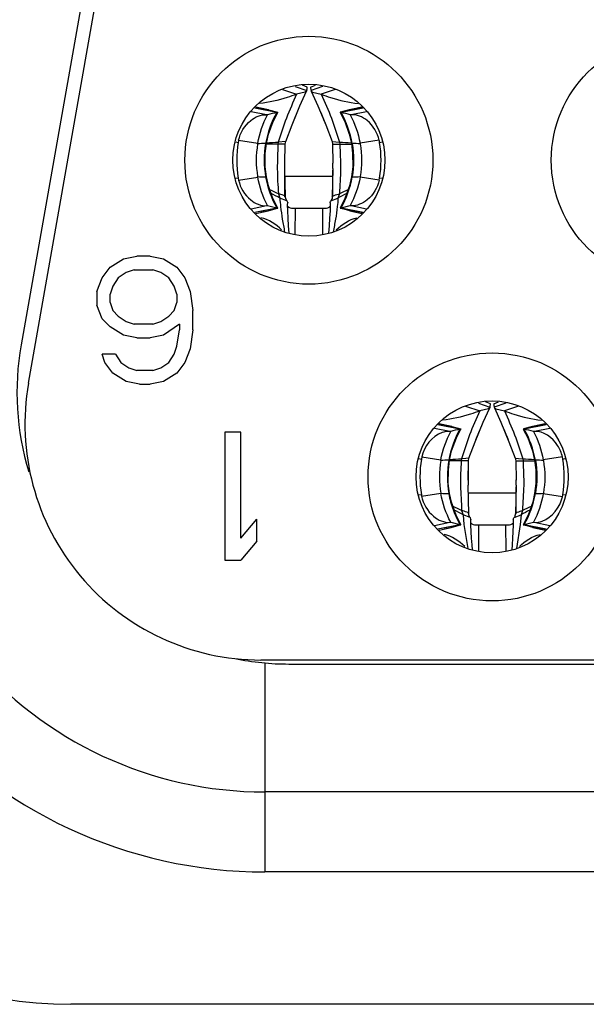
# Model space of a CAD drawing. Units: millimetres. Extents: x 0 to 7000, y 0 to 3600.
# Drawn here: x 2570 to 2574, y 919 to 926 of the extents above; entities that cross this region are included whole.
import ezdxf

# ---------------------------------------------------------------- set-up
doc = ezdxf.new("R2010")
doc.units = ezdxf.units.MM
doc.header["$LTSCALE"] = 385
doc.layers.get('0').update_dxf_attribs({"linetype": 'CONTINUOUS'})

msp = doc.modelspace()

# ---------------------------------------------------------------- linework, layer by layer
at = {"color": 7, "linetype": 'Continuous'}
for p, q in [((2570.3062, 923.326), (2570.888, 926.626)), ((2570.7709, 926.4651), (2570.2596, 923.5651)), ((2571.9728, 925.1813), (2572.0449, 925.1556)), ((2572.0488, 925.1763), (2572.0185, 925.1885)), ((2572.0688, 925.1763), (2572.099, 925.1885)), ((2572.1447, 925.1813), (2572.0726, 925.1556)), ((2571.8936, 925.1623), (2571.9816, 925.1327)), ((2572.0361, 925.1452), (2571.9816, 925.1327)), ((2572.0029, 925.0599), (2572.0438, 925.1519)), ((2572.0438, 925.1519), (2572.0361, 925.1452)), ((2572.0449, 925.1556), (2572.0438, 925.1519)), ((2572.0726, 925.1556), (2572.0737, 925.1519)), ((2572.0737, 925.1519), (2572.0814, 925.1452)), ((2572.0737, 925.1519), (2572.1146, 925.0599)), ((2572.0814, 925.1452), (2572.1359, 925.1327)), ((2572.2239, 925.1622), (2572.1359, 925.1327)), ((2571.8064, 925.0351), (2571.7264, 925.051)), ((2571.7282, 925.0516), (2571.729, 925.0514)), ((2571.7284, 925.053), (2571.7292, 925.0527)), ((2571.729, 925.0514), (2571.7483, 925.0465)), ((2571.9536, 924.9402), (2572.0029, 925.0599)), ((2572.1146, 925.0599), (2572.1639, 924.9402)), ((2572.3911, 925.051), (2572.311, 925.0351)), ((2572.3885, 925.0514), (2572.3692, 925.0465)), ((2572.3891, 925.053), (2572.3883, 925.0527)), ((2572.3893, 925.0516), (2572.3885, 925.0514)), ((2571.7945, 925.0039), (2571.6983, 925.0229)), ((2571.8576, 925.0176), (2571.7202, 925.0448)), ((2571.7227, 925.0473), (2571.862, 925.0199)), ((2571.8, 925.0033), (2571.7945, 925.0039)), ((2571.8065, 925.0351), (2571.862, 925.0199)), ((2571.8351, 924.9628), (2571.8636, 925.019)), ((2571.8636, 925.019), (2571.8576, 925.0177)), ((2571.9581, 924.9515), (2571.9804, 925.0069)), ((2572.1328, 925.0176), (2572.1577, 924.9558)), ((2572.2539, 925.019), (2572.2824, 924.9628)), ((2572.2539, 925.019), (2572.2598, 925.0177)), ((2572.3948, 925.0473), (2572.2555, 925.0199)), ((2572.311, 925.0351), (2572.2555, 925.0199)), ((2572.3973, 925.0448), (2572.2599, 925.0176)), ((2572.323, 925.0039), (2572.3175, 925.0033)), ((2572.4192, 925.0229), (2572.323, 925.0039)), ((2571.8065, 924.8838), (2571.8351, 924.9628)), ((2571.9141, 924.836), (2571.9536, 924.9402)), ((2572.1506, 924.9737), (2572.1594, 924.9517)), ((2572.1639, 924.9402), (2572.2034, 924.836)), ((2572.2824, 924.9628), (2572.3109, 924.8838)), ((2571.7929, 924.8245), (2571.8065, 924.8838)), ((2572.3109, 924.8838), (2572.3246, 924.8245)), ((2571.6018, 924.8341), (2571.6166, 924.8312)), ((2571.6193, 924.8452), (2571.739, 924.8274)), ((2571.7381, 924.822), (2571.739, 924.8274)), ((2571.7853, 924.7623), (2571.7929, 924.8245)), ((2571.7929, 924.8245), (2571.7882, 924.8244)), ((2571.9109, 924.8197), (2571.793, 924.8195)), ((2571.8676, 924.8333), (2571.8651, 924.8196)), ((2571.9141, 924.836), (2571.8676, 924.8333)), ((2571.9087, 924.7008), (2571.9109, 924.8197)), ((2571.9109, 924.8197), (2571.9141, 924.836)), ((2572.2034, 924.836), (2572.2066, 924.8197)), ((2572.2034, 924.836), (2572.2499, 924.8333)), ((2572.2066, 924.8197), (2572.2088, 924.7007)), ((2572.2066, 924.8197), (2572.3245, 924.8195)), ((2572.2499, 924.8333), (2572.2524, 924.8196)), ((2572.3246, 924.8245), (2572.3322, 924.7623)), ((2572.3246, 924.8245), (2572.3293, 924.8244)), ((2572.4982, 924.8452), (2572.3784, 924.8273)), ((2572.3785, 924.8274), (2572.3794, 924.822)), ((2572.5009, 924.8312), (2572.5157, 924.8341)), ((2571.7851, 924.6793), (2571.7853, 924.7623)), ((2572.3322, 924.7623), (2572.3324, 924.6794)), ((2571.9088, 924.6681), (2571.9088, 924.7093)), ((2572.2088, 924.6681), (2572.2087, 924.7025)), ((2571.7929, 924.6153), (2571.7851, 924.6793)), ((2571.9131, 924.4906), (2571.9088, 924.6681)), ((2571.9088, 924.4905), (2571.9088, 924.6569)), ((2571.9088, 924.6199), (2572.2088, 924.6199)), ((2572.2088, 924.6681), (2572.2044, 924.4906)), ((2572.2088, 924.4905), (2572.2088, 924.657)), ((2572.3324, 924.6794), (2572.3246, 924.6153)), ((2571.6166, 924.6086), (2571.6018, 924.6056)), ((2571.6166, 924.6086), (2571.6193, 924.5953)), ((2571.6193, 924.5953), (2571.739, 924.6132)), ((2571.7389, 924.6131), (2571.7381, 924.6177)), ((2571.7929, 924.6153), (2571.7883, 924.6153)), ((2571.8055, 924.5596), (2571.7929, 924.6153)), ((2571.8336, 924.4805), (2571.8055, 924.5596)), ((2572.3119, 924.5596), (2572.2839, 924.4805)), ((2572.3246, 924.6153), (2572.3119, 924.5596)), ((2572.3246, 924.6153), (2572.3292, 924.6153)), ((2572.3794, 924.6177), (2572.3786, 924.6131)), ((2572.4983, 924.5953), (2572.3786, 924.6131)), ((2572.4982, 924.5953), (2572.5009, 924.6086)), ((2572.5157, 924.6056), (2572.5009, 924.6086)), ((2571.8685, 924.5104), (2571.8777, 924.4829)), ((2572.249, 924.5104), (2572.2398, 924.4829)), ((2571.6983, 924.4169), (2571.7947, 924.4359)), ((2571.7947, 924.4359), (2571.8002, 924.4365)), ((2571.8002, 924.4365), (2571.8578, 924.4221)), ((2571.8636, 924.4208), (2571.8336, 924.4805)), ((2571.9213, 924.466), (2571.8777, 924.4829)), ((2571.9133, 924.4861), (2571.9131, 924.4905)), ((2571.9143, 924.4798), (2571.9133, 924.4861)), ((2571.9167, 924.4734), (2571.9143, 924.4798)), ((2571.9203, 924.4677), (2571.9167, 924.4734)), ((2571.923, 924.4647), (2571.9213, 924.466)), ((2571.9262, 924.4551), (2571.923, 924.4647)), ((2571.9259, 924.4423), (2571.9261, 924.4535)), ((2571.9269, 924.4027), (2571.9259, 924.4423)), ((2571.9262, 924.4551), (2571.9261, 924.4535)), ((2571.9261, 924.4535), (2571.9262, 924.4551)), ((2572.1916, 924.4423), (2572.1906, 924.4027)), ((2572.1913, 924.4551), (2572.1945, 924.4647)), ((2572.1914, 924.4535), (2572.1913, 924.4551)), ((2572.1913, 924.4551), (2572.1914, 924.4535)), ((2572.1914, 924.4535), (2572.1916, 924.4423)), ((2572.1972, 924.4677), (2572.1945, 924.4647)), ((2572.1945, 924.4647), (2572.1962, 924.466)), ((2572.1962, 924.466), (2572.2398, 924.4829)), ((2572.2008, 924.4734), (2572.1972, 924.4677)), ((2572.2032, 924.4798), (2572.2008, 924.4734)), ((2572.2042, 924.4861), (2572.2032, 924.4798)), ((2572.2044, 924.4905), (2572.2042, 924.4861)), ((2572.2839, 924.4805), (2572.2539, 924.4208)), ((2572.2597, 924.4221), (2572.3173, 924.4365)), ((2572.3173, 924.4365), (2572.3228, 924.4359)), ((2572.3228, 924.4359), (2572.4192, 924.4169)), ((2571.7202, 924.395), (2571.8578, 924.4221)), ((2571.862, 924.4199), (2571.7227, 924.3925)), ((2571.7279, 924.3873), (2571.7461, 924.3913)), ((2571.7461, 924.3913), (2571.8036, 924.4036)), ((2571.7585, 924.3945), (2571.8036, 924.4036)), ((2571.8036, 924.4036), (2571.862, 924.4199)), ((2571.8578, 924.4221), (2571.8636, 924.4208)), ((2571.9293, 924.357), (2571.9269, 924.4027)), ((2571.9588, 924.4199), (2572.1588, 924.4199)), ((2571.973, 924.2585), (2571.9748, 924.4199)), ((2572.1427, 924.4199), (2572.1445, 924.2585)), ((2572.1906, 924.4027), (2572.1882, 924.357)), ((2572.2597, 924.4221), (2572.2539, 924.4208)), ((2572.2555, 924.4199), (2572.3948, 924.3925)), ((2572.3139, 924.4036), (2572.2555, 924.4199)), ((2572.2597, 924.4221), (2572.3973, 924.395)), ((2572.359, 924.3945), (2572.3139, 924.4036)), ((2572.3139, 924.4036), (2572.3714, 924.3913)), ((2572.3714, 924.3913), (2572.3896, 924.3873)), ((2571.9322, 924.3092), (2571.9293, 924.357)), ((2572.1882, 924.357), (2572.1853, 924.3092)), ((2571.9364, 924.2642), (2571.9322, 924.3092)), ((2572.1853, 924.3092), (2572.1811, 924.2643)), ((2570.8171, 924.0518), (2570.9004, 924.1029)), ((2570.9004, 924.1029), (2570.9837, 924.1199)), ((2571.0671, 924.1199), (2570.9837, 924.1199)), ((2571.0671, 924.1199), (2571.1504, 924.1029)), ((2571.1504, 924.1029), (2571.2337, 924.0518)), ((2570.7671, 923.9837), (2570.8171, 924.0518)), ((2570.9171, 924.0177), (2570.8671, 923.9837)), ((2570.9671, 924.0348), (2570.9171, 924.0177)), ((2570.9671, 924.0348), (2571.0837, 924.0348)), ((2571.1337, 924.0177), (2571.0837, 924.0348)), ((2571.1837, 923.9837), (2571.1337, 924.0177)), ((2571.2337, 924.0518), (2571.2837, 923.9837)), ((2570.7337, 923.8986), (2570.7671, 923.9837)), ((2570.8671, 923.9837), (2570.8337, 923.9326)), ((2571.2171, 923.9326), (2571.1837, 923.9837)), ((2571.2837, 923.9837), (2571.3171, 923.8986)), ((2570.7337, 923.8986), (2570.7337, 923.8135)), ((2570.8337, 923.9326), (2570.8171, 923.8816)), ((2570.8171, 923.8305), (2570.8171, 923.8816)), ((2571.2337, 923.8816), (2571.2171, 923.9326)), ((2571.2337, 923.8816), (2571.2337, 923.8305)), ((2571.3171, 923.8986), (2571.3337, 923.7795)), ((2570.8171, 923.8305), (2570.8337, 923.7795)), ((2571.2171, 923.7795), (2571.2337, 923.8305)), ((2570.7671, 923.7284), (2570.7337, 923.8135)), ((2570.8337, 923.7795), (2570.8671, 923.7454)), ((2571.1837, 923.7454), (2571.2171, 923.7795)), ((2571.3337, 923.6603), (2571.3337, 923.7795)), ((2570.8171, 923.6773), (2570.7671, 923.7284)), ((2570.8671, 923.7454), (2570.9171, 923.7114)), ((2570.9171, 923.7114), (2570.9671, 923.6943)), ((2571.0837, 923.6943), (2571.1337, 923.7114)), ((2571.1337, 923.7114), (2571.1837, 923.7454)), ((2570.9004, 923.6263), (2570.8171, 923.6773)), ((2571.0837, 923.6943), (2570.9671, 923.6943)), ((2571.2504, 923.6943), (2571.1504, 923.6263)), ((2571.2337, 923.5582), (2571.2504, 923.6603)), ((2571.2504, 923.6943), (2571.2504, 923.6603)), ((2571.3337, 923.6603), (2571.3171, 923.5412)), ((2570.9837, 923.6092), (2570.9004, 923.6263)), ((2570.9837, 923.6092), (2571.0671, 923.6092)), ((2571.1504, 923.6263), (2571.0671, 923.6092)), ((2571.2171, 923.5071), (2571.2337, 923.5582)), ((2571.3171, 923.5412), (2571.2837, 923.456)), ((2570.7837, 923.456), (2570.7671, 923.5071)), ((2570.8504, 923.5071), (2570.7671, 923.5071)), ((2570.8337, 923.388), (2570.7837, 923.456)), ((2570.8504, 923.5071), (2570.8837, 923.456)), ((2570.8837, 923.456), (2570.9337, 923.422)), ((2571.1337, 923.422), (2571.1837, 923.456)), ((2571.1837, 923.456), (2571.2171, 923.5071)), ((2571.2837, 923.456), (2571.2337, 923.388)), ((2570.9171, 923.3369), (2570.8337, 923.388)), ((2570.9337, 923.422), (2570.9837, 923.405)), ((2571.0837, 923.405), (2570.9837, 923.405)), ((2571.0837, 923.405), (2571.1337, 923.422)), ((2571.2337, 923.388), (2571.1504, 923.3369)), ((2571.0004, 923.3199), (2570.9171, 923.3369)), ((2571.1504, 923.3369), (2571.0671, 923.3199)), ((2571.0004, 923.3199), (2571.0671, 923.3199)), ((2573.1938, 923.1963), (2573.1635, 923.2085)), ((2573.2138, 923.1963), (2573.244, 923.2085)), ((2573.0386, 923.1823), (2573.1266, 923.1527)), ((2573.1178, 923.2013), (2573.1899, 923.1756)), ((2573.1811, 923.1652), (2573.1266, 923.1527)), ((2573.1488, 923.0819), (2573.1888, 923.1719)), ((2573.1888, 923.1719), (2573.1811, 923.1652)), ((2573.1899, 923.1756), (2573.1888, 923.1719)), ((2573.2897, 923.2013), (2573.2176, 923.1756)), ((2573.2176, 923.1756), (2573.2187, 923.1719)), ((2573.2187, 923.1719), (2573.2264, 923.1652)), ((2573.2187, 923.1719), (2573.2587, 923.082)), ((2573.2264, 923.1652), (2573.2809, 923.1527)), ((2573.3689, 923.1822), (2573.2809, 923.1527)), ((2573.0984, 922.9595), (2573.1488, 923.0819)), ((2573.2587, 923.082), (2573.3091, 922.9595)), ((2571.5337, 923.0199), (2571.5337, 922.2199)), ((2571.6337, 923.0199), (2571.5337, 923.0199)), ((2571.6337, 922.356), (2571.6337, 923.0199)), ((2572.9395, 923.0239), (2572.8433, 923.0429)), ((2573.0026, 923.0376), (2572.8652, 923.0648)), ((2572.8677, 923.0673), (2573.007, 923.0399)), ((2572.9514, 923.0551), (2572.8714, 923.071)), ((2572.8732, 923.0716), (2572.8741, 923.0714)), ((2572.8734, 923.073), (2572.8742, 923.0727)), ((2572.8741, 923.0714), (2572.8934, 923.0664)), ((2572.945, 923.0233), (2572.9395, 923.0239)), ((2572.9515, 923.0551), (2573.007, 923.0399)), ((2572.9805, 922.9837), (2573.0086, 923.039)), ((2573.0086, 923.039), (2573.0026, 923.0377)), ((2573.1031, 922.9715), (2573.1254, 923.0271)), ((2573.2778, 923.0376), (2573.3027, 922.9758)), ((2573.3989, 923.039), (2573.427, 922.9837)), ((2573.3989, 923.039), (2573.4048, 923.0377)), ((2573.5398, 923.0673), (2573.4005, 923.0399)), ((2573.456, 923.0551), (2573.4005, 923.0399)), ((2573.5423, 923.0648), (2573.4049, 923.0376)), ((2573.5361, 923.071), (2573.456, 923.0551)), ((2573.468, 923.0239), (2573.4625, 923.0233)), ((2573.5642, 923.0429), (2573.468, 923.0239)), ((2573.5335, 923.0714), (2573.5142, 923.0665)), ((2573.5341, 923.073), (2573.5333, 923.0727)), ((2573.5343, 923.0716), (2573.5335, 923.0714)), ((2572.951, 922.9018), (2572.9805, 922.9837)), ((2573.0591, 922.856), (2573.0984, 922.9595)), ((2573.2957, 922.9937), (2573.3044, 922.9716)), ((2573.3091, 922.9595), (2573.3484, 922.856)), ((2573.427, 922.9837), (2573.4565, 922.9019)), ((2572.9379, 922.8445), (2572.951, 922.9018)), ((2573.4565, 922.9019), (2573.4696, 922.8444)), ((2572.7468, 922.8541), (2572.7616, 922.8512)), ((2572.7643, 922.8652), (2572.7616, 922.8512)), ((2572.7643, 922.8652), (2572.884, 922.8474)), ((2572.8831, 922.842), (2572.884, 922.8474)), ((2572.9304, 922.784), (2572.9379, 922.8444)), ((2572.9379, 922.8445), (2572.9332, 922.8444)), ((2573.0519, 922.8397), (2572.938, 922.8395)), ((2573.0126, 922.8533), (2573.0101, 922.8396)), ((2573.0395, 922.8545), (2573.0126, 922.8533)), ((2573.0591, 922.856), (2573.0395, 922.8545)), ((2573.0559, 922.8397), (2573.0519, 922.8397)), ((2573.0537, 922.7203), (2573.0559, 922.8397)), ((2573.0538, 922.8399), (2573.0538, 922.6876)), ((2573.0559, 922.8397), (2573.0591, 922.856)), ((2573.3484, 922.856), (2573.368, 922.8545)), ((2573.3484, 922.856), (2573.3516, 922.8397)), ((2573.3516, 922.8397), (2573.3538, 922.7202)), ((2573.3516, 922.8397), (2573.3556, 922.8397)), ((2573.3556, 922.8397), (2573.4695, 922.8395)), ((2573.368, 922.8545), (2573.3949, 922.8533)), ((2573.3949, 922.8533), (2573.3974, 922.8396)), ((2573.4696, 922.8445), (2573.4771, 922.7841)), ((2573.4696, 922.8445), (2573.4743, 922.8444)), ((2573.6432, 922.8652), (2573.5234, 922.8473)), ((2573.5235, 922.8474), (2573.5244, 922.842)), ((2573.6459, 922.8512), (2573.6432, 922.8652)), ((2573.6459, 922.8512), (2573.6607, 922.8541)), ((2572.9302, 922.6985), (2572.9304, 922.784)), ((2573.4771, 922.7841), (2573.4773, 922.6985)), ((2573.3538, 922.6877), (2573.3537, 922.7221)), ((2572.9379, 922.6353), (2572.9302, 922.6985)), ((2573.0581, 922.5092), (2573.0538, 922.6876)), ((2573.3538, 922.6877), (2573.3494, 922.5092)), ((2573.3538, 922.5094), (2573.3538, 922.677)), ((2573.4773, 922.6985), (2573.4696, 922.6353)), ((2572.7616, 922.6286), (2572.7468, 922.6257)), ((2572.7616, 922.6286), (2572.7632, 922.6198)), ((2572.7632, 922.6198), (2572.8832, 922.6374)), ((2572.9379, 922.6353), (2572.9333, 922.6353)), ((2572.9498, 922.5821), (2572.9379, 922.6353)), ((2573.0538, 922.6399), (2573.3538, 922.6399)), ((2573.4696, 922.6353), (2573.4577, 922.5825)), ((2573.4696, 922.6353), (2573.4742, 922.6353)), ((2573.5244, 922.6377), (2573.5236, 922.6331)), ((2573.6433, 922.6153), (2573.5236, 922.6331)), ((2573.6433, 922.6153), (2573.6459, 922.6286)), ((2573.6607, 922.6257), (2573.6459, 922.6286)), ((2572.9787, 922.5), (2572.9498, 922.5821)), ((2573.0135, 922.5304), (2573.0227, 922.5029)), ((2573.394, 922.5304), (2573.3848, 922.5029)), ((2573.4577, 922.5825), (2573.4289, 922.5004)), ((2571.6337, 922.356), (2571.7337, 922.4752)), ((2571.7337, 922.339), (2571.7337, 922.4752)), ((2573.0086, 922.4408), (2572.9787, 922.5)), ((2573.0227, 922.5029), (2573.0279, 922.4425)), ((2573.0663, 922.486), (2573.0227, 922.5029)), ((2573.0587, 922.5029), (2573.0581, 922.5094)), ((2573.0606, 922.496), (2573.0587, 922.5029)), ((2573.0644, 922.4889), (2573.0606, 922.496)), ((2573.068, 922.4847), (2573.0663, 922.486)), ((2573.0712, 922.4751), (2573.0681, 922.4847)), ((2573.0712, 922.4751), (2573.0712, 922.4738)), ((2573.0712, 922.4738), (2573.0712, 922.4751)), ((2573.0712, 922.438), (2573.0712, 922.4738)), ((2573.3363, 922.4751), (2573.3395, 922.4846)), ((2573.3363, 922.4751), (2573.3363, 922.4738)), ((2573.3364, 922.4738), (2573.3363, 922.438)), ((2573.3431, 922.4889), (2573.3395, 922.4847)), ((2573.3395, 922.4846), (2573.3412, 922.486)), ((2573.3412, 922.486), (2573.3848, 922.5029)), ((2573.3469, 922.496), (2573.3431, 922.4889)), ((2573.3488, 922.5029), (2573.3469, 922.496)), ((2573.3494, 922.5094), (2573.3488, 922.5029)), ((2573.3848, 922.5029), (2573.3796, 922.4425)), ((2573.4289, 922.5004), (2573.3989, 922.4408)), ((2572.8433, 922.4369), (2572.9398, 922.4559)), ((2572.8652, 922.415), (2573.0028, 922.4421)), ((2573.007, 922.4399), (2572.8677, 922.4125)), ((2572.8729, 922.4073), (2572.8912, 922.4113)), ((2572.8912, 922.4113), (2572.9486, 922.4236)), ((2572.9057, 922.415), (2572.9486, 922.4236)), ((2572.9398, 922.4559), (2572.9452, 922.4565)), ((2572.9452, 922.4565), (2573.0028, 922.4421)), ((2572.9486, 922.4236), (2573.007, 922.4399)), ((2573.0028, 922.4421), (2573.0086, 922.4408)), ((2573.0279, 922.4425), (2573.0513, 922.2914)), ((2573.0753, 922.3575), (2573.0712, 922.438)), ((2573.1038, 922.4399), (2573.3038, 922.4399)), ((2573.2877, 922.4399), (2573.2894, 922.2784)), ((2573.3363, 922.438), (2573.3322, 922.3575)), ((2573.3796, 922.4425), (2573.3562, 922.2914)), ((2573.4047, 922.4421), (2573.3989, 922.4408)), ((2573.4005, 922.4399), (2573.5398, 922.4125)), ((2573.4589, 922.4236), (2573.4005, 922.4399)), ((2573.4047, 922.4421), (2573.4623, 922.4565)), ((2573.4047, 922.4421), (2573.5423, 922.415)), ((2573.5018, 922.415), (2573.4589, 922.4236)), ((2573.4589, 922.4236), (2573.5163, 922.4113)), ((2573.4623, 922.4565), (2573.4677, 922.4559)), ((2573.4677, 922.4559), (2573.5642, 922.4369)), ((2573.5163, 922.4113), (2573.5346, 922.4073)), ((2573.0785, 922.3145), (2573.0753, 922.3575)), ((2573.3322, 922.3575), (2573.329, 922.3144)), ((2571.7337, 922.339), (2571.6337, 922.2199)), ((2573.0813, 922.2843), (2573.0785, 922.3145)), ((2573.329, 922.3144), (2573.3262, 922.2843)), ((2571.5337, 922.2199), (2571.6337, 922.2199)), ((2583.3087, 921.5949), (2571.7587, 921.5949)), ((2571.7837, 921.5765), (2571.7838, 920.2699)), ((2571.9337, 921.5699), (2583.1337, 921.5699)), ((2583.2837, 920.7699), (2571.7837, 920.7699)), ((2583.2838, 920.2699), (2571.7838, 920.2699)), ((2584.5007, 919.4422), (2570.5707, 919.4422))]:
    msp.add_line(p, q, dxfattribs=at)
for centre, radius in [((2572.0587, 924.7199), 0.7751), ((2574.3487, 924.7199), 0.7751), ((2572.0587, 924.7199), 0.475), ((2573.2037, 922.7399), 0.7751), ((2573.2037, 922.7399), 0.475)]:
    msp.add_circle(centre, radius, dxfattribs=at)
for centre, radius, start, end in [((2567.8586, 925.9412), 4.2594, 349.37132, 349.65416), ((2576.2597, 925.9413), 4.2602, 190.34532, 190.6281), ((2572.3814, 924.7204), 0.6023, 150.42193, 170.04949), ((2571.9908, 924.3627), 0.6684, 101.48604, 106.58554), ((2572.1267, 924.3627), 0.6684, 73.41422, 78.51378), ((2571.736, 924.7204), 0.6023, 9.95052, 29.57791), ((2572.3126, 924.7201), 0.7048, 170.92827, 189.10213), ((2571.8315, 924.7968), 0.2176, 167.15193, 170.91169), ((2572.3395, 924.72), 0.61, 170.37554, 189.65675), ((2571.7987, 924.0775), 0.747, 90.80354, 94.65681), ((2570.2446, 953.017), 28.2303, 273.14642, 273.2959), ((2573.873, 953.0164), 28.2298, 266.70392, 266.85339), ((2572.3188, 924.0776), 0.7469, 85.34306, 89.19626), ((2572.286, 924.7968), 0.2176, 9.09487, 12.85479), ((2571.8049, 924.7201), 0.7048, 350.89762, 9.07155), ((2571.7991, 925.3676), 0.7523, 265.35409, 269.17737), ((2572.3817, 924.7197), 0.6026, 189.97648, 209.59712), ((2571.7358, 924.7197), 0.6026, 330.40296, 350.02349), ((2572.3184, 925.3675), 0.7523, 270.8225, 274.64601), ((2570.1223, 920.7597), 4.1373, 65.03434, 65.85491), ((2568.6868, 918.6201), 6.6749, 61.44171, 61.98036), ((2575.4313, 918.6192), 6.6759, 118.01986, 118.55861), ((2573.9953, 920.7597), 4.1373, 114.14637, 114.9668), ((2571.9588, 924.4699), 0.05, 228.56667, 270.00001), ((2572.1588, 924.4699), 0.05, 270.00002, 311.42845), ((2571.7838, 923.1699), 2.9, 169.99999, 269.99999), ((2571.7837, 923.1699), 2.4, 169.99999, 269.99999), ((2571.9337, 923.2699), 1.7, 170.00009, 197.06131), ((2571.7587, 923.0699), 1.475, 169.99999, 269.99999), ((2569.0035, 923.9612), 4.2595, 349.3713, 349.65414), ((2577.4047, 923.9613), 4.2602, 190.34533, 190.62811), ((2573.5264, 922.7404), 0.6023, 150.42199, 170.04953), ((2573.1358, 922.3827), 0.6684, 101.486, 106.58541), ((2573.2717, 922.3827), 0.6684, 73.41437, 78.51383), ((2572.881, 922.7404), 0.6023, 9.95048, 29.57777), ((2573.4583, 922.7401), 0.7055, 170.93771, 189.09212), ((2573.4845, 922.74), 0.6099, 170.37333, 189.69015), ((2572.9437, 922.0975), 0.747, 90.80354, 94.65668), ((2571.3896, 951.037), 28.2303, 273.14641, 273.29591), ((2575.018, 951.0365), 28.2298, 266.70394, 266.85342), ((2573.4638, 922.0976), 0.7469, 85.3432, 89.19626), ((2572.9492, 922.7401), 0.7055, 350.90814, 9.06257), ((2572.9441, 923.386), 0.751, 265.34215, 269.17296), ((2572.8808, 922.7397), 0.6026, 330.40306, 350.02349), ((2573.4634, 923.3875), 0.7523, 270.82249, 274.64591), ((2571.2673, 918.7798), 4.1372, 65.03431, 65.85416), ((2569.8318, 916.6402), 6.6749, 61.44177, 61.98058), ((2576.5761, 916.6395), 6.6756, 118.02093, 118.5586), ((2575.1401, 918.7802), 4.1368, 114.1491, 114.96683), ((2573.1038, 922.4899), 0.05, 228.63819, 270.00002), ((2584.0551, 922.2312), 10.9373, 178.90658, 179.75215), ((2573.3038, 922.4899), 0.05, 270.00002, 311.36532), ((2571.9337, 923.2699), 1.7, 258.55043, 269.99984), ((2570.5707, 921.9422), 2.5, 193.17936, 270)]:
    msp.add_arc(centre, radius, start, end, dxfattribs=at)
for points, knots in [([(2571.9816, 925.1327), (2571.9623, 925.1253), (2571.8871, 925.0986), (2571.8087, 925.0807), (2571.75, 925.0736)], [0, 0, 0, 0, 0.25946, 1, 1, 1, 1]), ([(2571.9816, 925.1327), (2571.9604, 925.083), (2571.9144, 924.9862), (2571.884, 924.8835), (2571.8676, 924.8333)], [0, 0, 0, 0, 0.505833, 1, 1, 1, 1]), ([(2572.1359, 925.1327), (2572.1571, 925.083), (2572.2031, 924.9862), (2572.2335, 924.8835), (2572.2499, 924.8333)], [0, 0, 0, 0, 0.505832, 1, 1, 1, 1]), ([(2572.1359, 925.1327), (2572.1552, 925.1253), (2572.2304, 925.0986), (2572.3088, 925.0807), (2572.3675, 925.0736)], [0, 0, 0, 0, 0.259459, 1, 1, 1, 1]), ([(2571.6193, 924.8452), (2571.6298, 924.892), (2571.675, 924.9688), (2571.7593, 925.0072), (2571.7945, 925.0038)], [0, 0, 0, 0, 0.575942, 1, 1, 1, 1]), ([(2572.4982, 924.8452), (2572.4877, 924.892), (2572.4425, 924.9688), (2572.3581, 925.0072), (2572.323, 925.0038)], [0, 0, 0, 0, 0.575938, 1, 1, 1, 1]), ([(2571.8651, 924.8196), (2571.8635, 924.7681), (2571.8602, 924.6911), (2571.8624, 924.5879), (2571.8678, 924.5365), (2571.8685, 924.5104)], [0, 0, 0, 0, 0.499402, 0.746973, 1, 1, 1, 1]), ([(2572.2524, 924.8196), (2572.254, 924.7681), (2572.2573, 924.6911), (2572.2551, 924.5879), (2572.2497, 924.5365), (2572.249, 924.5104)], [0, 0, 0, 0, 0.499401, 0.746973, 1, 1, 1, 1]), ([(2571.6193, 924.5953), (2571.6299, 924.5484), (2571.6747, 924.4711), (2571.7594, 924.4326), (2571.7947, 924.4361)], [0, 0, 0, 0, 0.576028, 1, 1, 1, 1]), ([(2572.4982, 924.5953), (2572.4876, 924.5484), (2572.4428, 924.4711), (2572.3581, 924.4326), (2572.3228, 924.436)], [0, 0, 0, 0, 0.57597, 1, 1, 1, 1]), ([(2571.9131, 924.4905), (2571.9131, 924.4955), (2571.8924, 924.5031), (2571.8789, 924.5056), (2571.8685, 924.5104)], [0, 0, 0, 0, 0.303936, 1, 1, 1, 1]), ([(2572.2044, 924.4905), (2572.2044, 924.4955), (2572.2251, 924.5031), (2572.2386, 924.5056), (2572.249, 924.5104)], [0, 0, 0, 0, 0.30393, 1, 1, 1, 1]), ([(2571.8777, 924.4829), (2571.8776, 924.4652), (2571.883, 924.4209), (2571.8911, 924.3502), (2571.9025, 924.2978), (2571.9063, 924.2714)], [0, 0, 0, 0, 0.249044, 0.625037, 1, 1, 1, 1]), ([(2572.2398, 924.4829), (2572.2399, 924.4652), (2572.2345, 924.4209), (2572.2264, 924.3502), (2572.215, 924.2978), (2572.2112, 924.2714)], [0, 0, 0, 0, 0.249047, 0.625038, 1, 1, 1, 1]), ([(2573.1266, 923.1527), (2573.1073, 923.1453), (2573.0321, 923.1186), (2572.9537, 923.1007), (2572.895, 923.0936)], [0, 0, 0, 0, 0.25946, 1, 1, 1, 1]), ([(2573.1266, 923.1527), (2573.1054, 923.103), (2573.0594, 923.0062), (2573.029, 922.9035), (2573.0126, 922.8533)], [0, 0, 0, 0, 0.505833, 1, 1, 1, 1]), ([(2573.2809, 923.1527), (2573.3021, 923.103), (2573.3481, 923.0062), (2573.3785, 922.9035), (2573.3949, 922.8533)], [0, 0, 0, 0, 0.505832, 1, 1, 1, 1]), ([(2573.2809, 923.1527), (2573.3002, 923.1453), (2573.3754, 923.1186), (2573.4538, 923.1007), (2573.5124, 923.0936)], [0, 0, 0, 0, 0.259459, 1, 1, 1, 1]), ([(2572.9395, 923.0238), (2572.9232, 923.0254), (2572.8399, 923.0105), (2572.7788, 922.9294), (2572.7643, 922.8652)], [0, 0, 0, 0, 0.198876, 1, 1, 1, 1]), ([(2573.6432, 922.8652), (2573.6375, 922.8903), (2573.6073, 922.966), (2573.5243, 923.0292), (2573.468, 923.0238)], [0, 0, 0, 0, 0.31252, 1, 1, 1, 1]), ([(2573.0101, 922.8396), (2573.0085, 922.7881), (2573.0023, 922.6849), (2573.0121, 922.582), (2573.0135, 922.5304)], [0, 0, 0, 0, 0.499446, 1, 1, 1, 1]), ([(2573.3974, 922.8396), (2573.399, 922.7881), (2573.4052, 922.6849), (2573.3954, 922.582), (2573.394, 922.5304)], [0, 0, 0, 0, 0.499446, 1, 1, 1, 1]), ([(2572.7632, 922.6198), (2572.7728, 922.5717), (2572.8177, 922.4923), (2572.9039, 922.4526), (2572.9397, 922.4561)], [0, 0, 0, 0, 0.576221, 1, 1, 1, 1]), ([(2572.9333, 922.6353), (2572.9363, 922.6179), (2572.951, 922.5508), (2572.9776, 922.4865), (2573.0028, 922.4421)], [0, 0, 0, 0, 0.257305, 1, 1, 1, 1]), ([(2573.4678, 922.4561), (2573.4841, 922.4545), (2573.5677, 922.4694), (2573.629, 922.5508), (2573.6433, 922.6153)], [0, 0, 0, 0, 0.198849, 1, 1, 1, 1]), ([(2573.0581, 922.5107), (2573.058, 922.5157), (2573.0373, 922.523), (2573.0239, 922.5256), (2573.0135, 922.5304)], [0, 0, 0, 0, 0.30505, 1, 1, 1, 1]), ([(2573.3494, 922.5107), (2573.3494, 922.5157), (2573.3702, 922.5229), (2573.3836, 922.5256), (2573.394, 922.5304)], [0, 0, 0, 0, 0.305292, 1, 1, 1, 1])]:
    msp.add_open_spline(points, degree=3, knots=knots, dxfattribs=at)
for points in [[(2571.739, 924.8274), (2571.75, 924.8884), (2571.7709, 924.9485), (2571.8, 925.0033)], [(2571.862, 925.0199), (2571.8624, 925.0197), (2571.8635, 925.0197), (2571.8632, 925.0193)], [(2572.2555, 925.0199), (2572.2551, 925.0197), (2572.254, 925.0197), (2572.2543, 925.0193)], [(2572.3175, 925.0033), (2572.3466, 924.9485), (2572.3675, 924.8884), (2572.3785, 924.8274)], [(2571.7882, 924.8244), (2571.7762, 924.7558), (2571.7762, 924.684), (2571.7883, 924.6153)], [(2572.3293, 924.8244), (2572.3413, 924.7558), (2572.3413, 924.684), (2572.3292, 924.6153)], [(2572.3794, 924.822), (2572.3909, 924.7549), (2572.3909, 924.6848), (2572.3794, 924.6177)], [(2571.8002, 924.4365), (2571.7709, 924.4915), (2571.7499, 924.5518), (2571.7389, 924.6131)], [(2572.3786, 924.6131), (2572.3676, 924.5518), (2572.3465, 924.4915), (2572.3173, 924.4365)], [(2571.8636, 924.4208), (2571.8639, 924.4202), (2571.8625, 924.4201), (2571.862, 924.4199)], [(2572.2539, 924.4208), (2572.2536, 924.4202), (2572.2549, 924.4201), (2572.2555, 924.4199)], [(2571.8876, 924.2837), (2571.854, 924.3207), (2571.8071, 924.3482), (2571.7586, 924.3602)], [(2572.2299, 924.2837), (2572.2636, 924.3207), (2572.3104, 924.3482), (2572.3589, 924.3602)], [(2572.884, 922.8474), (2572.895, 922.9084), (2572.9159, 922.9685), (2572.945, 923.0233)], [(2573.007, 923.0399), (2573.0074, 923.0397), (2573.0085, 923.0397), (2573.0082, 923.0393)], [(2573.4005, 923.0399), (2573.4001, 923.0397), (2573.399, 923.0397), (2573.3993, 923.0393)], [(2573.4625, 923.0233), (2573.4916, 922.9685), (2573.5125, 922.9084), (2573.5235, 922.8474)], [(2572.9332, 922.8444), (2572.9212, 922.7758), (2572.9212, 922.704), (2572.9333, 922.6353)], [(2573.4743, 922.8444), (2573.4863, 922.7758), (2573.4863, 922.704), (2573.4742, 922.6353)], [(2573.5244, 922.842), (2573.5359, 922.7749), (2573.5359, 922.7048), (2573.5244, 922.6377)], [(2572.9452, 922.4565), (2572.9152, 922.5128), (2572.894, 922.5745), (2572.8832, 922.6374)], [(2573.5236, 922.6331), (2573.5126, 922.5718), (2573.4916, 922.5115), (2573.4623, 922.4565)], [(2573.0086, 922.4408), (2573.0089, 922.4402), (2573.0075, 922.4401), (2573.007, 922.4399)], [(2573.3989, 922.4408), (2573.3986, 922.4402), (2573.3999, 922.4401), (2573.4005, 922.4399)], [(2573.0326, 922.3037), (2572.999, 922.3407), (2572.9521, 922.3682), (2572.9036, 922.3802)], [(2573.3749, 922.3037), (2573.4086, 922.3407), (2573.4554, 922.3682), (2573.5039, 922.3802)]]:
    msp.add_open_spline(points, degree=3, dxfattribs=at)

doc.saveas('drawing.dxf')
